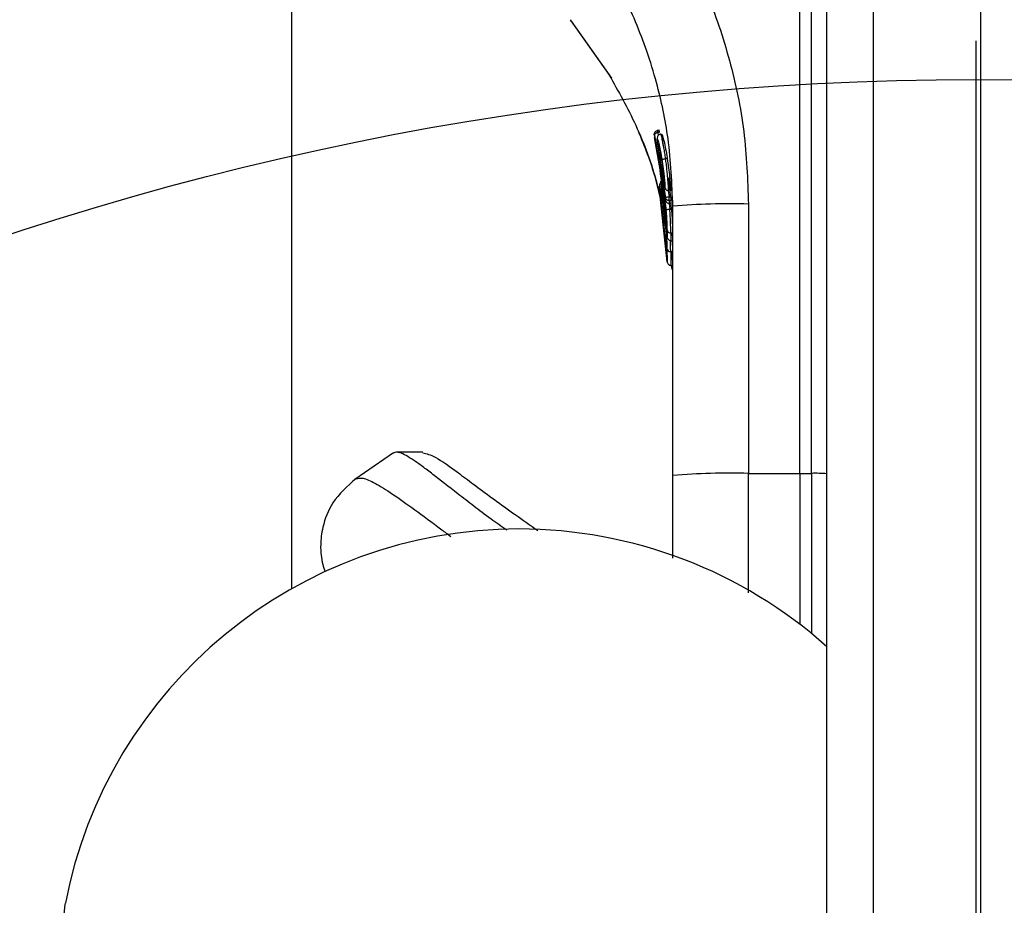
# Model space of a CAD drawing. Units: millimetres. Extents: x 15067 to 23084, y 32577 to 42089.
# Drawn here: x 18948 to 19012, y 40083 to 40140 of the extents above; entities that cross this region are included whole.
import ezdxf

# ---------------------------------------------------------------- set-up
doc = ezdxf.new("R2010")
doc.units = ezdxf.units.MM
doc.header["$LTSCALE"] = 200
doc.layers.add('OTWORY_MONTAŻOWE', color=1, linetype='Continuous')
doc.layers.add('WYLEWKI_BETONOWE', color=52, linetype='Continuous')

# ---------------------------------------------------------------- blocks, each defined once
blk = doc.blocks.new('SW_CENTERMARKSYMBOL_0')
at = {"layer": 'WYLEWKI_BETONOWE', "color": 0}
blk.add_line((0, 5), (0, 202.5), dxfattribs=at)

msp = doc.modelspace()

# ---------------------------------------------------------------- linework, layer by layer
at = {"color": 7, "linetype": 'Continuous', "lineweight": 25}
for p, q in [((19003.596, 40215.572), (19003.596, 39479.598)), ((19010.596, 39479.598), (19010.596, 40215.572)), ((19000.596, 39477.245), (19000.596, 40214.16)), ((18965.839, 40192.437), (18965.839, 40103.536)), ((18998.846, 40111.027), (18998.846, 40145.179)), ((18983.917, 40140.464), (18986.444, 40136.91)), ((18983.998, 40140.374), (18986.604, 40136.68)), ((18989.732, 40133.286), (18989.624, 40133.282)), ((18989.63, 40133.279), (18989.63, 40133.272)), ((18989.388, 40133.008), (18989.408, 40132.839)), ((18989.396, 40132.96), (18990.108, 40128.926)), ((18989.396, 40132.96), (18989.411, 40132.826)), ((18990.115, 40128.779), (18989.411, 40132.826)), ((18989.63, 40133.142), (18989.62, 40133.141)), ((18989.721, 40133.145), (18989.63, 40133.142)), ((18989.826, 40133.013), (18989.815, 40133.027)), ((18990.234, 40131.452), (18990.125, 40131.452)), ((18989.792, 40128.794), (18989.723, 40129.597)), ((18989.817, 40129.992), (18990.18, 40127.069)), ((18989.828, 40129.835), (18989.817, 40129.992)), ((18989.915, 40129.213), (18989.828, 40129.835)), ((18990.156, 40128.022), (18989.916, 40129.937)), ((18990.011, 40128.937), (18989.949, 40129.391)), ((18989.823, 40128.786), (18989.79, 40129.192)), ((18990.23, 40124.763), (18989.792, 40128.794)), ((18989.883, 40129.13), (18989.873, 40129.266)), ((18989.873, 40129.266), (18990.127, 40127.312)), ((18990.133, 40127.176), (18989.883, 40129.13)), ((18989.972, 40129.3), (18990.047, 40128.731)), ((18990.105, 40127.85), (18989.974, 40128.786)), ((18990.108, 40128.926), (18990.115, 40128.779)), ((18990.355, 40128.978), (18990.459, 40128.976)), ((18990.19, 40125.668), (18989.906, 40128.218)), ((18990.119, 40128.144), (18990.131, 40128.07)), ((18990.13, 40128.097), (18990.13, 40128.101)), ((18990.13, 40128.101), (18990.155, 40127.81)), ((18990.355, 40128.729), (18990.35, 40128.729)), ((18990.35, 40128.729), (18990.358, 40128.549)), ((18990.48, 40128.727), (18990.355, 40128.729)), ((18990.355, 40128.539), (18990.499, 40128.534)), ((18990.358, 40128.549), (18990.362, 40128.549)), ((18990.362, 40128.549), (18990.487, 40128.545)), ((18990.4, 40128.173), (18990.505, 40128.173)), ((18990.596, 40110.881), (18990.596, 40128.358)), ((18995.508, 40128.502), (18995.508, 40111.025)), ((18990.03, 40127.651), (18990.038, 40127.512)), ((18990.038, 40127.512), (18990.077, 40127.18)), ((18990.077, 40127.18), (18990.067, 40127.377)), ((18990.15, 40127.28), (18990.158, 40127.032)), ((18990.18, 40127.069), (18990.194, 40126.549)), ((18990.214, 40126.984), (18990.221, 40126.588)), ((18990.229, 40126.372), (18990.222, 40126.844)), ((18990.221, 40126.588), (18990.229, 40126.372)), ((18990.581, 40126.612), (18990.465, 40126.615)), ((18990.465, 40126.615), (18990.473, 40126.127)), ((18990.199, 40125.849), (18990.211, 40125.391)), ((18990.214, 40125.627), (18990.23, 40124.763)), ((18990.473, 40126.127), (18990.47, 40126.12)), ((18990.473, 40126.127), (18990.474, 40126.127)), ((18990.473, 40126.118), (18990.596, 40126.114)), ((18990.474, 40126.127), (18990.587, 40126.123)), ((18990.587, 40126.123), (18990.587, 40126.115)), ((18990.574, 40125.399), (18990.457, 40125.402)), ((18990.457, 40125.402), (18990.474, 40124.518)), ((18990.474, 40124.518), (18990.471, 40124.509)), ((18990.474, 40124.518), (18990.475, 40124.518)), ((18990.474, 40124.507), (18990.596, 40124.503)), ((18990.475, 40124.518), (18990.587, 40124.514)), ((18990.497, 40124.507), (18990.529, 40124.261)), ((18990.587, 40124.514), (18990.587, 40124.504)), ((18972.455, 40112.362), (18969.949, 40110.634)), ((18972.593, 40112.406), (18972.466, 40112.346)), ((18974.357, 40112.392), (18972.623, 40112.407)), ((18995.508, 40111.025), (18998.846, 40111.027)), ((18998.846, 40111.027), (18999.604, 40111.027)), ((18998.846, 40111.027), (18998.846, 40101.227)), ((18951.131, 40083.054), (18951.147, 40083.142))]:
    msp.add_line(p, q, dxfattribs=at)
at = {"color": 1, "linetype": 'Continuous', "lineweight": 25}
for p, q in [((18999.604, 40111.027), (18999.604, 40145.185)), ((18989.62, 40133.141), (18989.651, 40132.967)), ((18989.846, 40130.327), (18990.158, 40128.079)), ((18990.044, 40129.935), (18990.043, 40129.976)), ((18990.285, 40129.373), (18990.355, 40128.978)), ((18990.35, 40128.535), (18990.4, 40128.173)), ((18999.604, 40111.027), (18999.604, 40100.626))]:
    msp.add_line(p, q, dxfattribs=at)
at = {"color": 7, "linetype": 'Continuous', "lineweight": 25, "flags": 128}
for points in [[(18983.917, 40140.464), (18983.973, 40140.377), (18983.996, 40140.374)], [(18986.444, 40136.91), (18986.573, 40136.703), (18986.601, 40136.682)], [(18990.4, 40128.173), (18990.352, 40128.167), (18990.306, 40128.159), (18990.264, 40128.149), (18990.227, 40128.137), (18990.197, 40128.123), (18990.175, 40128.109), (18990.162, 40128.094), (18990.158, 40128.079)], [(18990.472, 40126.123), (18990.473, 40126.119), (18990.473, 40126.119), (18990.474, 40126.127)]]:
    msp.add_lwpolyline(points, dxfattribs=at)
at = {"color": 1, "linetype": 'Continuous', "lineweight": 25, "flags": 128}
for points in [[(18989.67, 40132.346), (18989.654, 40132.379), (18989.643, 40132.419)], [(18990.474, 40124.507), (18990.474, 40124.509), (18990.475, 40124.518)], [(18954.764, 40069.609), (18953.651, 40072.053), (18952.715, 40074.401), (18951.974, 40076.608), (18951.441, 40078.634), (18951.127, 40080.439), (18951.036, 40081.992), (18951.131, 40083.054)]]:
    msp.add_lwpolyline(points, dxfattribs=at)
at = {"color": 1, "linetype": 'Continuous', "lineweight": 25}
msp.add_arc((18990.129, 40128.704), 0.086, 104.93989, 162.08617, dxfattribs=at)
at = {"color": 7, "linetype": 'Continuous', "lineweight": 25}
for centre, radius, start, end in [((18994.295, 40086.201), 42.319, 88.35744, 95.01543), ((18990.466, 40126.859), 0.244, 183.63356, 269.88176), ((18990.457, 40125.645), 0.243, 184.24387, 270.13922), ((18994.295, 40068.724), 42.319, 88.35744, 95.01543), ((18999.85, 40102.465), 8.565, 85.0093, 91.64712), ((18980.596, 40077.416), 30, 90, 168.99663), ((18980.596, 40077.416), 30, 48.18969, 90)]:
    msp.add_arc(centre, radius, start, end, dxfattribs=at)
for centre, major_axis, ratio, start_param, end_param in [((18960.596, 40126.09), (29.947, 1.855), 0.962151, 0.035812, 0.078976), ((18960.596, 40125.792), (29.947, 1.855), 0.962151, 0.018282, 0.030848), ((18960.596, 40122.286), (0.546, 63.262), 0.474139, 4.815578, 4.818471), ((18960.596, 40123.362), (0.561, 69.966), 0.428707, 4.755303, 4.762294), ((18960.596, 40122.129), (0.546, 63.262), 0.474139, 4.754191, 4.768185)]:
    msp.add_ellipse(centre, major_axis=major_axis, ratio=ratio, start_param=start_param, end_param=end_param, dxfattribs=at)
for points, knots in [([(18990.665, 40146.434), (18991.403, 40145.052), (18992.874, 40142.299), (18994.358, 40137.835), (18995.329, 40133.223), (18995.449, 40130.077), (18995.508, 40128.502)], [0, 0, 0, 0, 0.249781, 0.497988, 0.748636, 1, 1, 1, 1]), ([(18990.596, 40128.358), (18990.536, 40129.828), (18990.426, 40132.533), (18989.708, 40135.885), (18988.939, 40138.401), (18988.201, 40140.317), (18987.38, 40142.113), (18986.752, 40143.239), (18986.444, 40143.79)], [0, 0, 0, 0, 0.2726095, 0.501862, 0.6337857, 0.7607809, 0.8828511, 1, 1, 1, 1]), ([(18988.183, 40133.619), (18988.598, 40132.629), (18989.297, 40130.963), (18989.691, 40129.219), (18989.85, 40128.512)], [0, 0, 0, 0, 0.594559, 1, 1, 1, 1]), ([(18989.396, 40132.96), (18989.392, 40132.989), (18989.383, 40133.047), (18989.406, 40133.121), (18989.439, 40133.176), (18989.476, 40133.215), (18989.523, 40133.247), (18989.56, 40133.259), (18989.579, 40133.265)], [0, 0, 0, 0, 0.217431, 0.446813, 0.571732, 0.705572, 0.849388, 1, 1, 1, 1]), ([(18989.579, 40133.265), (18989.579, 40133.271), (18989.579, 40133.279), (18989.583, 40133.271), (18989.588, 40133.257), (18989.595, 40133.235), (18989.605, 40133.199), (18989.614, 40133.164), (18989.62, 40133.141)], [0, 0, 0, 0, 0.239114, 0.368188, 0.500011, 0.63183, 0.760907, 1, 1, 1, 1]), ([(18989.63, 40133.272), (18989.622, 40133.271), (18989.605, 40133.27), (18989.588, 40133.267), (18989.579, 40133.265)], [0, 0, 0, 0, 0.50004, 1, 1, 1, 1]), ([(18989.678, 40133.273), (18989.678, 40133.276), (18989.677, 40133.285), (18989.679, 40133.285), (18989.687, 40133.264), (18989.7, 40133.223), (18989.712, 40133.18), (18989.719, 40133.152), (18989.721, 40133.145)], [0, 0, 0, 0, 0.095307, 0.301435, 0.507461, 0.716224, 0.929852, 1, 1, 1, 1]), ([(18989.62, 40133.141), (18989.601, 40133.135), (18989.563, 40133.125), (18989.513, 40133.103), (18989.471, 40133.078), (18989.431, 40133.046), (18989.397, 40133.004), (18989.396, 40132.975), (18989.396, 40132.96)], [0, 0, 0, 0, 0.1505673, 0.2943648, 0.4282051, 0.5531333, 0.7825405, 1, 1, 1, 1]), ([(18989.405, 40132.875), (18989.405, 40132.866), (18989.405, 40132.849), (18989.413, 40132.82), (18989.41, 40132.828), (18989.412, 40132.826), (18989.412, 40132.826)], [0, 0, 0, 0, 0.373971, 0.696445, 0.957415, 1, 1, 1, 1]), ([(18989.859, 40130.962), (18989.841, 40131.067), (18989.807, 40131.277), (18989.736, 40131.69), (18989.654, 40132.162), (18989.588, 40132.569), (18989.569, 40132.767), (18989.601, 40132.729), (18989.677, 40132.463), (18989.763, 40132.07), (18989.834, 40131.692), (18989.867, 40131.485), (18989.884, 40131.382)], [0, 0, 0, 0, 0.062489, 0.125086, 0.249744, 0.374781, 0.500067, 0.625351, 0.750328, 0.874938, 0.937284, 1, 1, 1, 1]), ([(18989.82, 40133.043), (18989.789, 40133.038), (18989.725, 40133.029), (18989.654, 40132.979), (18989.61, 40132.92), (18989.575, 40132.827), (18989.586, 40132.759), (18989.595, 40132.707)], [0, 0, 0, 0, 0.1249088, 0.2563976, 0.3936176, 0.5400308, 1, 1, 1, 1]), ([(18989.973, 40132.314), (18989.955, 40132.414), (18989.909, 40132.681), (18989.869, 40132.947), (18989.865, 40133.08), (18989.91, 40132.992), (18989.993, 40132.697), (18990.099, 40132.227), (18990.182, 40131.777), (18990.225, 40131.511), (18990.234, 40131.452)], [0, 0, 0, 0, 0.086098, 0.230069, 0.375896, 0.522745, 0.670562, 0.816149, 0.958817, 1, 1, 1, 1]), ([(18989.643, 40132.419), (18989.644, 40132.424), (18989.648, 40132.433), (18989.667, 40132.377), (18989.694, 40132.278), (18989.738, 40132.09), (18989.802, 40131.775), (18989.88, 40131.328), (18989.949, 40130.859), (18989.994, 40130.491), (18990.021, 40130.245), (18990.035, 40130.093), (18990.044, 40129.982), (18990.044, 40129.951), (18990.044, 40129.935)], [0, 0, 0, 0, 0.063143, 0.125901, 0.188505, 0.250973, 0.375085, 0.499299, 0.623784, 0.748537, 0.811341, 0.874097, 0.937026, 1, 1, 1, 1]), ([(18990.044, 40129.935), (18990.043, 40129.931), (18990.041, 40129.921), (18990.03, 40129.977), (18990.013, 40130.078), (18989.983, 40130.267), (18989.935, 40130.585), (18989.863, 40131.034), (18989.785, 40131.501), (18989.722, 40131.867), (18989.682, 40132.111), (18989.658, 40132.262), (18989.644, 40132.373), (18989.643, 40132.404), (18989.643, 40132.419)], [0, 0, 0, 0, 0.063179, 0.125927, 0.188547, 0.251087, 0.375181, 0.499359, 0.623833, 0.748583, 0.811393, 0.874128, 0.93704, 1, 1, 1, 1]), ([(18989.884, 40131.382), (18989.9, 40131.277), (18989.933, 40131.067), (18989.975, 40130.754), (18990.01, 40130.459), (18990.047, 40130.106), (18990.077, 40129.763), (18990.086, 40129.565), (18990.07, 40129.601), (18990.035, 40129.828), (18989.993, 40130.11), (18989.954, 40130.364), (18989.909, 40130.651), (18989.876, 40130.858), (18989.859, 40130.962)], [0, 0, 0, 0, 0.062344, 0.12493, 0.187281, 0.250028, 0.37494, 0.500117, 0.625245, 0.750053, 0.812532, 0.875075, 0.937329, 1, 1, 1, 1]), ([(18989.884, 40131.382), (18989.888, 40131.386), (18989.895, 40131.396), (18989.951, 40131.415), (18990.031, 40131.435), (18990.094, 40131.446), (18990.125, 40131.452)], [0, 0, 0, 0, 0.240535, 0.5, 0.759465, 1, 1, 1, 1]), ([(18990.234, 40131.452), (18990.264, 40131.251), (18990.324, 40130.848), (18990.389, 40130.274), (18990.433, 40129.799), (18990.456, 40129.469), (18990.458, 40129.327), (18990.439, 40129.408), (18990.398, 40129.696), (18990.35, 40130.033), (18990.325, 40130.199)], [0, 0, 0, 0, 0.119218, 0.238418, 0.358896, 0.48312, 0.61197, 0.742889, 0.873253, 1, 1, 1, 1]), ([(18989.949, 40129.391), (18989.931, 40129.519), (18989.894, 40129.776), (18989.84, 40130.138), (18989.795, 40130.445), (18989.781, 40130.565), (18989.774, 40130.626)], [0, 0, 0, 0, 0.2491793, 0.4987888, 0.7490325, 1, 1, 1, 1]), ([(18989.801, 40130.531), (18989.807, 40130.477), (18989.818, 40130.37), (18989.863, 40130.057), (18989.918, 40129.68), (18989.954, 40129.426), (18989.972, 40129.3)], [0, 0, 0, 0, 0.250975, 0.501051, 0.750264, 1, 1, 1, 1]), ([(18989.823, 40129.902), (18989.809, 40129.89), (18989.758, 40129.847), (18989.719, 40129.756), (18989.719, 40129.667), (18989.72, 40129.621)], [0, 0, 0, 0, 0.156622, 0.556482, 1, 1, 1, 1]), ([(18989.723, 40129.597), (18989.722, 40129.623), (18989.719, 40129.673), (18989.738, 40129.629), (18989.771, 40129.497), (18989.816, 40129.285), (18989.866, 40129.011), (18989.916, 40128.703), (18989.961, 40128.38), (18989.985, 40128.186), (18989.996, 40128.088)], [0, 0, 0, 0, 0.1253907, 0.2507962, 0.376053, 0.5010554, 0.6258763, 0.7505495, 0.8749166, 1, 1, 1, 1]), ([(18989.825, 40129.878), (18989.825, 40129.87), (18989.825, 40129.854), (18989.827, 40129.841), (18989.828, 40129.835)], [0, 0, 0, 0, 0.495851, 1, 1, 1, 1]), ([(18990.081, 40129.604), (18990.084, 40129.569), (18990.087, 40129.527), (18990.14, 40129.45), (18990.182, 40129.41), (18990.243, 40129.376), (18990.295, 40129.369), (18990.321, 40129.366)], [0, 0, 0, 0, 0.547783, 0.659841, 0.769824, 0.882982, 1, 1, 1, 1]), ([(18989.79, 40129.192), (18989.789, 40129.215), (18989.788, 40129.26), (18989.813, 40129.169), (18989.854, 40128.971), (18989.903, 40128.691), (18989.95, 40128.369), (18989.991, 40128.056), (18990.019, 40127.791), (18990.026, 40127.698), (18990.03, 40127.651)], [0, 0, 0, 0, 0.125811, 0.251216, 0.376159, 0.500765, 0.625132, 0.749656, 0.874613, 1, 1, 1, 1]), ([(18989.789, 40128.831), (18989.789, 40128.825), (18989.789, 40128.811), (18989.791, 40128.8), (18989.792, 40128.794)], [0, 0, 0, 0, 0.439739, 1, 1, 1, 1]), ([(18989.906, 40128.218), (18989.897, 40128.275), (18989.879, 40128.39), (18989.852, 40128.563), (18989.831, 40128.708), (18989.826, 40128.76), (18989.823, 40128.786)], [0, 0, 0, 0, 0.2500258, 0.4990686, 0.7489906, 1, 1, 1, 1]), ([(18989.88, 40129.164), (18989.88, 40129.159), (18989.88, 40129.146), (18989.882, 40129.136), (18989.883, 40129.13)], [0, 0, 0, 0, 0.389015, 1, 1, 1, 1]), ([(18990.155, 40127.81), (18990.155, 40127.789), (18990.156, 40127.746), (18990.151, 40127.762), (18990.141, 40127.837), (18990.125, 40127.971), (18990.104, 40128.158), (18990.078, 40128.388), (18990.047, 40128.651), (18990.023, 40128.842), (18990.011, 40128.937)], [0, 0, 0, 0, 0.125475, 0.251125, 0.376175, 0.501524, 0.626285, 0.750861, 0.875491, 1, 1, 1, 1]), ([(18990.108, 40128.926), (18990.111, 40128.93), (18990.116, 40128.937), (18990.159, 40128.949), (18990.216, 40128.961), (18990.276, 40128.97), (18990.311, 40128.974), (18990.329, 40128.976)], [0, 0, 0, 0, 0.222495, 0.455025, 0.710788, 0.851719, 1, 1, 1, 1]), ([(18990.35, 40128.729), (18990.332, 40128.73), (18990.297, 40128.733), (18990.234, 40128.753), (18990.172, 40128.792), (18990.123, 40128.856), (18990.113, 40128.903), (18990.108, 40128.926)], [0, 0, 0, 0, 0.1483134, 0.2892563, 0.5450134, 0.7775242, 1, 1, 1, 1]), ([(18990.119, 40128.76), (18990.118, 40128.762), (18990.116, 40128.766), (18990.115, 40128.775), (18990.115, 40128.779)], [0, 0, 0, 0, 0.539314, 1, 1, 1, 1]), ([(18990.115, 40128.779), (18990.12, 40128.753), (18990.13, 40128.699), (18990.179, 40128.625), (18990.241, 40128.578), (18990.304, 40128.554), (18990.34, 40128.551), (18990.358, 40128.549)], [0, 0, 0, 0, 0.22069, 0.451843, 0.707546, 0.849621, 1, 1, 1, 1]), ([(18990.329, 40128.976), (18990.328, 40128.951), (18990.328, 40128.901), (18990.332, 40128.825), (18990.34, 40128.761), (18990.347, 40128.74), (18990.35, 40128.729)], [0, 0, 0, 0, 0.240592, 0.500001, 0.75941, 1, 1, 1, 1]), ([(18990.355, 40128.978), (18990.351, 40128.978), (18990.342, 40128.977), (18990.333, 40128.976), (18990.329, 40128.976)], [0, 0, 0, 0, 0.500629, 1, 1, 1, 1]), ([(18990.459, 40128.976), (18990.461, 40128.954), (18990.466, 40128.91), (18990.472, 40128.842), (18990.476, 40128.783), (18990.479, 40128.745), (18990.48, 40128.732), (18990.48, 40128.727)], [0, 0, 0, 0, 0.219977, 0.439991, 0.659017, 0.876543, 1, 1, 1, 1]), ([(18990.047, 40128.731), (18990.059, 40128.628), (18990.084, 40128.423), (18990.11, 40128.201), (18990.127, 40128.073), (18990.129, 40128.089), (18990.13, 40128.097)], [0, 0, 0, 0, 0.248954, 0.498602, 0.74866, 1, 1, 1, 1]), ([(18990.465, 40126.615), (18990.464, 40126.682), (18990.462, 40126.815), (18990.449, 40127.212), (18990.429, 40127.69), (18990.41, 40128.012), (18990.4, 40128.173)], [0, 0, 0, 0, 0.250588, 0.500269, 0.750018, 1, 1, 1, 1]), ([(18990.505, 40128.173), (18990.514, 40128.053), (18990.532, 40127.811), (18990.554, 40127.422), (18990.57, 40127.057), (18990.578, 40126.762), (18990.58, 40126.66), (18990.581, 40126.612)], [0, 0, 0, 0, 0.1893868, 0.3787982, 0.5926302, 0.8070765, 1, 1, 1, 1]), ([(18989.996, 40128.088), (18989.999, 40128.064), (18990.005, 40128.016), (18990.015, 40127.937), (18990.024, 40127.857), (18990.034, 40127.78), (18990.043, 40127.711), (18990.051, 40127.652), (18990.057, 40127.604), (18990.06, 40127.586), (18990.062, 40127.577)], [0, 0, 0, 0, 0.125122, 0.250043, 0.374715, 0.499019, 0.623465, 0.748511, 0.874018, 1, 1, 1, 1]), ([(18990.036, 40127.535), (18990.036, 40127.533), (18990.036, 40127.527), (18990.037, 40127.521), (18990.037, 40127.517)], [0, 0, 0, 0, 0.2200696, 1, 1, 1, 1]), ([(18990.062, 40127.577), (18990.068, 40127.538), (18990.081, 40127.46), (18990.108, 40127.232), (18990.136, 40126.946), (18990.163, 40126.624), (18990.184, 40126.298), (18990.2, 40126.003), (18990.21, 40125.761), (18990.213, 40125.672), (18990.214, 40125.627)], [0, 0, 0, 0, 0.125145, 0.250024, 0.374685, 0.499163, 0.623906, 0.748779, 0.873914, 1, 1, 1, 1]), ([(18990.105, 40127.85), (18990.108, 40127.821), (18990.113, 40127.763), (18990.124, 40127.644), (18990.136, 40127.499), (18990.147, 40127.353), (18990.149, 40127.304), (18990.15, 40127.28)], [0, 0, 0, 0, 0.125624, 0.250874, 0.499551, 0.749203, 1, 1, 1, 1]), ([(18990.156, 40128.022), (18990.165, 40127.915), (18990.181, 40127.7), (18990.199, 40127.381), (18990.21, 40127.118), (18990.213, 40127.029), (18990.214, 40126.984)], [0, 0, 0, 0, 0.2498912, 0.4988969, 0.7490002, 1, 1, 1, 1]), ([(18990.222, 40126.844), (18990.221, 40126.897), (18990.218, 40127.002), (18990.206, 40127.318), (18990.186, 40127.697), (18990.167, 40127.952), (18990.158, 40128.079)], [0, 0, 0, 0, 0.251538, 0.501494, 0.750795, 1, 1, 1, 1]), ([(18990.067, 40127.377), (18990.066, 40127.399), (18990.066, 40127.445), (18990.081, 40127.355), (18990.105, 40127.159), (18990.134, 40126.881), (18990.16, 40126.56), (18990.181, 40126.249), (18990.194, 40125.987), (18990.198, 40125.895), (18990.199, 40125.849)], [0, 0, 0, 0, 0.125817, 0.251249, 0.376223, 0.500823, 0.625147, 0.749674, 0.87458, 1, 1, 1, 1]), ([(18990.158, 40127.032), (18990.158, 40127.021), (18990.159, 40127), (18990.152, 40127.051), (18990.142, 40127.156), (18990.132, 40127.26), (18990.127, 40127.312)], [0, 0, 0, 0, 0.2516807, 0.5015448, 0.7509687, 1, 1, 1, 1]), ([(18990.133, 40127.176), (18990.143, 40127.06), (18990.164, 40126.828), (18990.183, 40126.592), (18990.194, 40126.476), (18990.194, 40126.525), (18990.194, 40126.549)], [0, 0, 0, 0, 0.249, 0.498484, 0.748625, 1, 1, 1, 1]), ([(18990.233, 40126.352), (18990.232, 40126.355), (18990.23, 40126.359), (18990.23, 40126.368), (18990.229, 40126.372)], [0, 0, 0, 0, 0.537644, 1, 1, 1, 1]), ([(18990.229, 40126.372), (18990.233, 40126.345), (18990.24, 40126.288), (18990.288, 40126.209), (18990.352, 40126.158), (18990.417, 40126.133), (18990.454, 40126.129), (18990.473, 40126.127)], [0, 0, 0, 0, 0.220229, 0.451445, 0.707977, 0.850352, 1, 1, 1, 1]), ([(18990.211, 40125.391), (18990.211, 40125.379), (18990.211, 40125.354), (18990.207, 40125.403), (18990.2, 40125.509), (18990.193, 40125.615), (18990.19, 40125.668)], [0, 0, 0, 0, 0.251666, 0.501562, 0.750943, 1, 1, 1, 1]), ([(18990.547, 40126.116), (18990.553, 40125.988), (18990.565, 40125.734), (18990.572, 40125.506), (18990.574, 40125.426), (18990.574, 40125.399)], [0, 0, 0, 0, 0.399053, 0.796641, 1, 1, 1, 1]), ([(18990.234, 40124.742), (18990.233, 40124.744), (18990.231, 40124.749), (18990.23, 40124.759), (18990.23, 40124.763)], [0, 0, 0, 0, 0.537633, 1, 1, 1, 1]), ([(18990.23, 40124.763), (18990.233, 40124.735), (18990.241, 40124.678), (18990.289, 40124.6), (18990.352, 40124.549), (18990.418, 40124.523), (18990.455, 40124.52), (18990.474, 40124.518)], [0, 0, 0, 0, 0.220209, 0.451418, 0.707963, 0.850348, 1, 1, 1, 1]), ([(18979.817, 40107.332), (18979.466, 40107.577), (18978.677, 40108.129), (18977.652, 40108.91), (18976.315, 40109.938), (18975.211, 40110.809), (18974.316, 40111.488), (18973.736, 40111.9), (18973.255, 40112.198), (18972.883, 40112.377), (18972.72, 40112.391), (18972.645, 40112.397)], [0, 0, 0, 0, 0.083549, 0.187702, 0.293418, 0.495379, 0.597433, 0.701058, 0.805952, 0.911543, 1, 1, 1, 1]), ([(18974.357, 40112.361), (18974.596, 40112.306), (18975.097, 40112.189), (18976.664, 40111.073), (18978.831, 40109.424), (18980.841, 40108.011), (18981.827, 40107.317)], [0, 0, 0, 0, 0.235703, 0.493896, 0.751734, 1, 1, 1, 1]), ([(18990.596, 40105.515), (18990.596, 40105.561), (18990.596, 40106.416), (18990.596, 40108.233), (18990.596, 40109.998), (18990.596, 40110.881)], [0, 0, 0, 0, 0.027868, 0.51426, 1, 1, 1, 1]), ([(18970.008, 40110.674), (18969.457, 40110.187), (18968.455, 40109.3), (18967.82, 40107.6), (18967.681, 40106.139), (18967.775, 40105.373), (18967.954, 40104.8), (18968.003, 40104.642)], [0, 0, 0, 0, 0.255337, 0.464498, 0.635374, 0.899475, 1, 1, 1, 1])]:
    msp.add_open_spline(points, degree=3, knots=knots, dxfattribs=at)
at = {"color": 1, "linetype": 'Continuous', "lineweight": 25}
for points, knots in [([(18986.444, 40136.91), (18987.052, 40135.826), (18988.319, 40133.567), (18989.34, 40130.808), (18989.718, 40129.17), (18989.797, 40128.827)], [0, 0, 0, 0, 0.421961, 0.879007, 1, 1, 1, 1]), ([(18990.125, 40131.452), (18990.108, 40131.573), (18990.074, 40131.815), (18990.002, 40132.259), (18989.917, 40132.71), (18989.844, 40133.015), (18989.831, 40133.013), (18989.826, 40133.013)], [0, 0, 0, 0, 0.1385337, 0.2758461, 0.5489036, 0.8204815, 1, 1, 1, 1]), ([(18990.318, 40129.397), (18990.32, 40129.388), (18990.329, 40129.355), (18990.317, 40129.576), (18990.289, 40129.96), (18990.251, 40130.371), (18990.216, 40130.715), (18990.174, 40131.082), (18990.141, 40131.328), (18990.125, 40131.452)], [0, 0, 0, 0, 0.078743, 0.306869, 0.535875, 0.651715, 0.767332, 0.883769, 1, 1, 1, 1]), ([(18990.457, 40125.402), (18990.456, 40125.458), (18990.453, 40125.57), (18990.445, 40125.827), (18990.436, 40126.025), (18990.433, 40126.099)], [0, 0, 0, 0, 0.386823, 0.77231, 1, 1, 1, 1]), ([(18995.508, 40103.263), (18995.508, 40103.523), (18995.508, 40104.856), (18995.508, 40107.486), (18995.508, 40109.845), (18995.508, 40111.025)], [0, 0, 0, 0, 0.107839, 0.55392, 1, 1, 1, 1]), ([(18970.022, 40110.672), (18970.154, 40110.709), (18970.422, 40110.786), (18971.23, 40110.425), (18972.339, 40109.737), (18973.799, 40108.7), (18975.084, 40107.743), (18975.977, 40107.083), (18976.175, 40106.937)], [0, 0, 0, 0, 0.183087, 0.373435, 0.564967, 0.754798, 0.945653, 1, 1, 1, 1])]:
    msp.add_open_spline(points, degree=3, knots=knots, dxfattribs=at)
at = {"color": 7, "linetype": 'Continuous', "lineweight": 25}
for points in [[(18989.63, 40133.142), (18989.63, 40133.164), (18989.629, 40133.209), (18989.628, 40133.257), (18989.628, 40133.284), (18989.629, 40133.281), (18989.63, 40133.279)], [(18990.355, 40128.729), (18990.354, 40128.74), (18990.353, 40128.762), (18990.353, 40128.826), (18990.353, 40128.902), (18990.354, 40128.953), (18990.355, 40128.978)]]:
    msp.add_open_spline(points, degree=3, dxfattribs=at)
at = {"layer": 'OTWORY_MONTAŻOWE'}
msp.add_circle((19010.289, 39936.583), 200, dxfattribs=at)

# ---------------------------------------------------------------- block references
at = {"layer": 'WYLEWKI_BETONOWE'}
msp.add_blockref('SW_CENTERMARKSYMBOL_0', (19010.289, 39936.583), dxfattribs=at)

doc.saveas('drawing.dxf')
